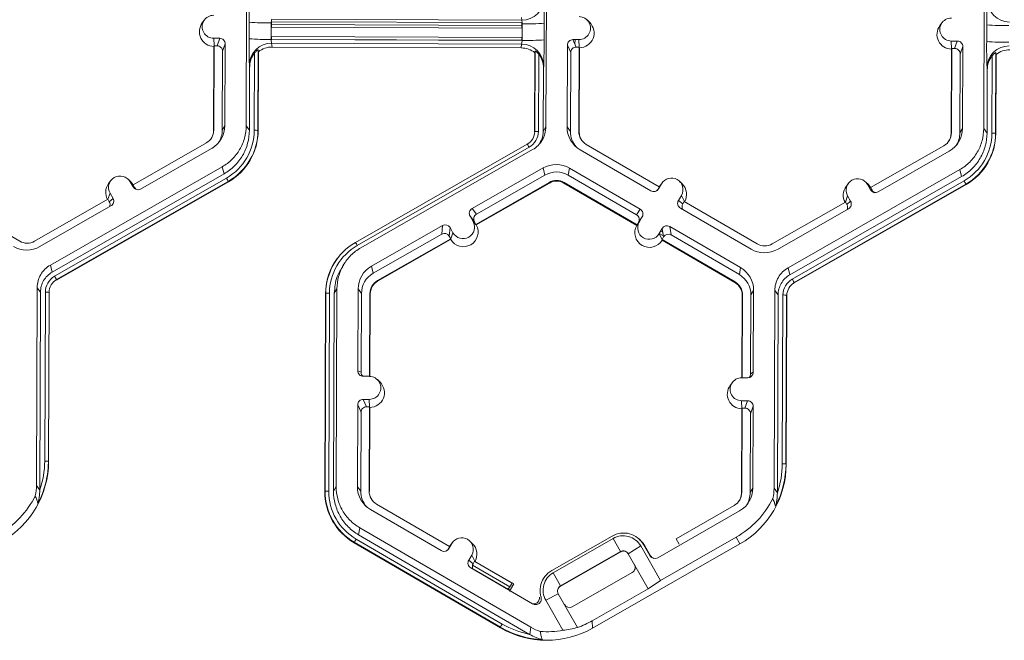
# Model space of a CAD drawing. Units: inches. Extents: x 0 to 217, y 0 to 280.
# Drawn here: x 151 to 157, y 160 to 163 of the extents above; entities that cross this region are included whole.
import ezdxf

# ---------------------------------------------------------------- set-up
doc = ezdxf.new("R2010")
doc.units = ezdxf.units.IN
doc.header["$LTSCALE"] = 10
doc.header["$MEASUREMENT"] = 0
doc.layers.add('CADdetails-9-EXTRAFINE', color=9, linetype='CONTINUOUS', lineweight=0)

msp = doc.modelspace()

# ---------------------------------------------------------------- linework, layer by layer
at = {"layer": 'CADdetails-9-EXTRAFINE'}
for p, q in [((152.225, 162.8037), (152.2296, 164.0189)), ((154.0702, 164.0121), (154.0656, 162.7969)), ((156.7543, 162.7868), (156.7589, 164.002)), ((151.9694, 163.4543), (151.9558, 163.4361)), ((152.2432, 163.3384), (152.2436, 163.4402)), ((152.3798, 163.4362), (152.3794, 163.3344)), ((152.3808, 163.443), (153.9179, 163.4373)), ((152.3808, 163.4251), (152.3808, 163.443)), ((153.9174, 163.4523), (152.3823, 163.4581)), ((153.9174, 163.4523), (153.9152, 163.4681)), ((153.9179, 163.4373), (153.9196, 163.4372)), ((153.9179, 163.4194), (153.9179, 163.4373)), ((153.9193, 163.3286), (153.9197, 163.4304)), ((154.0553, 163.4334), (154.0549, 163.3316)), ((154.3348, 163.4382), (154.3186, 163.4541)), ((156.4987, 163.4374), (156.4852, 163.4191)), ((152.3796, 163.409), (152.3806, 163.4091)), ((152.3797, 163.4251), (152.3808, 163.4251)), ((152.3808, 163.4251), (152.3806, 163.4091)), ((152.3806, 163.4091), (153.9178, 163.4033)), ((152.3808, 163.4251), (153.9179, 163.4194)), ((153.9179, 163.4194), (153.9178, 163.4033)), ((153.9178, 163.4033), (153.9196, 163.4033)), ((153.9179, 163.4194), (153.9197, 163.4194)), ((156.7726, 163.3215), (156.773, 163.4233)), ((152.0259, 163.3413), (152.0627, 163.3412)), ((152.028, 163.2943), (152.0259, 163.3413)), ((152.0466, 163.2955), (152.0627, 163.3412)), ((152.0965, 163.3071), (152.0804, 163.2614)), ((152.0946, 162.8042), (152.0965, 163.3071)), ((152.3804, 163.3525), (152.3794, 163.3525)), ((152.3804, 163.3346), (152.3794, 163.3346)), ((153.9193, 163.3286), (152.3794, 163.3344)), ((153.9176, 163.3467), (152.3804, 163.3525)), ((152.3804, 163.3346), (152.3804, 163.3525)), ((153.9176, 163.3288), (152.3804, 163.3346)), ((152.3804, 163.3346), (152.3804, 163.3344)), ((153.9169, 163.3057), (152.3817, 163.3114)), ((152.3817, 163.3114), (152.3846, 163.2876)), ((153.9194, 163.3468), (153.9176, 163.3467)), ((153.9176, 163.3288), (153.9176, 163.3467)), ((153.9193, 163.3289), (153.9176, 163.3288)), ((153.9176, 163.3288), (153.9176, 163.3286)), ((154.2687, 163.333), (154.2319, 163.3331)), ((154.2319, 163.3331), (154.2522, 163.2872)), ((154.2445, 163.3046), (154.2446, 163.333)), ((154.2708, 163.2859), (154.2687, 163.333)), ((156.5553, 163.3244), (156.5921, 163.3243)), ((156.5574, 163.2774), (156.5553, 163.3244)), ((156.5759, 163.2786), (156.5921, 163.3243)), ((152.0271, 163.2916), (152.0251, 162.7745)), ((152.0285, 163.2956), (152.0265, 162.7769)), ((152.0285, 163.2956), (152.0271, 163.2916)), ((152.0285, 163.2956), (152.0466, 163.2955)), ((152.0786, 162.7767), (152.0804, 163.2614)), ((152.2733, 163.2585), (152.2733, 163.2465)), ((152.2751, 162.776), (152.2769, 163.2513)), ((152.2997, 163.2698), (152.2978, 162.7753)), ((152.301, 163.259), (152.2991, 162.7735)), ((152.301, 163.259), (152.2997, 163.2698)), ((153.9145, 163.2819), (152.3846, 163.2876)), ((153.9145, 163.2819), (153.9169, 163.3057)), ((153.996, 162.7671), (153.9979, 163.2527)), ((153.9971, 162.7689), (153.999, 163.2635)), ((153.999, 163.2635), (153.9979, 163.2527)), ((154.1978, 163.2993), (154.1959, 162.7964)), ((154.2181, 163.2534), (154.1978, 163.2993)), ((154.2181, 163.2534), (154.2162, 162.7687)), ((154.2703, 163.2872), (154.2522, 163.2872)), ((154.2683, 162.7685), (154.2703, 163.2872)), ((154.2701, 162.7661), (154.272, 163.2832)), ((154.272, 163.2832), (154.2703, 163.2872)), ((156.5564, 163.2747), (156.5545, 162.7576)), ((156.5578, 163.2786), (156.5559, 162.76)), ((156.5578, 163.2786), (156.5564, 163.2747)), ((156.5578, 163.2786), (156.5759, 163.2786)), ((156.6259, 163.2902), (156.6098, 163.2445)), ((156.624, 162.7873), (156.6259, 163.2902)), ((156.829, 163.2529), (156.8272, 162.7584)), ((156.8303, 163.2421), (156.829, 163.2529)), ((152.2563, 163.2297), (152.2563, 163.2156)), ((154.0215, 163.2447), (154.0197, 162.7694)), ((156.6079, 162.7598), (156.6098, 163.2445)), ((156.8045, 162.759), (156.8063, 163.2343)), ((156.8303, 163.2421), (156.8285, 162.7565)), ((152.2467, 163.1658), (152.2453, 163.1776)), ((152.2453, 162.776), (152.2467, 163.1658)), ((154.051, 163.159), (154.0495, 162.7693)), ((154.0522, 163.1709), (154.051, 163.159)), ((156.7746, 162.7591), (156.7761, 163.1489)), ((156.7761, 163.1489), (156.7747, 163.1607)), ((152.0265, 162.7769), (152.0251, 162.7745)), ((152.0946, 162.8042), (152.0786, 162.7767)), ((152.225, 162.8037), (152.2453, 162.776)), ((152.2978, 162.7753), (152.2991, 162.7735)), ((153.9971, 162.7689), (153.996, 162.7671)), ((154.0495, 162.7693), (154.0656, 162.7969)), ((154.1959, 162.7964), (154.2162, 162.7687)), ((154.2683, 162.7685), (154.2701, 162.7661)), ((156.624, 162.7873), (156.6079, 162.7598)), ((156.7543, 162.7868), (156.7746, 162.7591)), ((156.5559, 162.76), (156.5545, 162.7576)), ((156.8272, 162.7584), (156.8285, 162.7565)), ((151.9807, 162.6982), (151.5304, 162.4406)), ((151.5768, 162.4151), (152.0134, 162.6649)), ((152.8964, 162.087), (153.9515, 162.6906)), ((153.9627, 162.6716), (152.9076, 162.0679)), ((153.9844, 162.6575), (152.9293, 162.0539)), ((154.276, 162.6564), (154.7107, 162.4034)), ((154.7619, 162.4285), (154.3135, 162.6895)), ((156.51, 162.6813), (156.0597, 162.4237)), ((156.1062, 162.3981), (156.5428, 162.648)), ((151.0231, 161.9482), (152.0782, 162.5518)), ((152.0894, 162.5085), (152.0782, 162.5518)), ((154.0491, 162.5445), (153.6125, 162.2946)), ((154.0491, 162.5445), (154.0603, 162.5011)), ((154.2104, 162.5439), (154.2034, 162.5005)), ((154.6452, 162.2908), (154.2104, 162.5439)), ((155.5525, 161.9312), (156.6076, 162.5349)), ((156.6187, 162.4915), (156.6076, 162.5349)), ((151.0343, 161.9048), (152.0894, 162.5085)), ((151.0491, 161.8789), (152.1042, 162.4826)), ((152.1155, 162.4623), (151.0604, 161.8587)), ((151.394, 162.4667), (151.3804, 162.4484)), ((151.5166, 162.459), (151.5004, 162.4749)), ((152.1155, 162.4623), (152.1162, 162.4595)), ((154.0603, 162.5011), (153.6395, 162.2603)), ((154.6224, 162.2566), (154.2034, 162.5005)), ((154.9027, 162.4463), (154.8865, 162.4622)), ((155.5637, 161.8879), (156.6187, 162.4915)), ((155.5785, 161.862), (156.6335, 162.4656)), ((152.1162, 162.4595), (151.0611, 161.8558)), ((151.5122, 162.4596), (151.5305, 162.4277)), ((151.5305, 162.4407), (151.5122, 162.4596)), ((151.5311, 162.4403), (151.5166, 162.459)), ((151.5304, 162.4406), (151.5394, 162.4249)), ((151.5305, 162.4277), (151.5394, 162.4249)), ((153.6359, 162.1982), (154.0862, 162.4559)), ((153.6382, 162.1952), (154.0871, 162.4521)), ((154.0862, 162.4559), (154.0871, 162.4521)), ((154.1772, 162.4555), (154.1766, 162.4518)), ((154.1766, 162.4518), (154.6236, 162.1916)), ((154.1772, 162.4555), (154.6256, 162.1945)), ((154.7619, 162.4285), (154.7528, 162.4129)), ((154.7528, 162.4129), (154.7572, 162.4156)), ((154.7757, 162.4474), (154.7572, 162.4156)), ((154.7665, 162.4358), (154.7615, 162.4283)), ((154.7618, 162.4285), (154.7757, 162.4474)), ((154.7801, 162.454), (154.7665, 162.4358)), ((156.6448, 162.4454), (155.5898, 161.8417)), ((156.6456, 162.4426), (155.5905, 161.8389)), ((155.9233, 162.4497), (155.9098, 162.4315)), ((156.046, 162.442), (156.0298, 162.458)), ((156.0416, 162.4427), (156.0598, 162.4107)), ((156.0598, 162.4237), (156.0416, 162.4427)), ((156.0605, 162.4234), (156.046, 162.442)), ((156.0597, 162.4237), (156.0687, 162.4079)), ((156.0598, 162.4107), (156.0687, 162.4079)), ((156.6448, 162.4454), (156.6456, 162.4426)), ((150.8346, 162.0949), (150.3862, 162.3559)), ((151.3759, 162.3522), (150.9256, 162.0946)), ((151.3754, 162.3519), (151.3894, 162.3893)), ((151.3759, 162.3522), (151.385, 162.3365)), ((151.385, 162.3365), (151.4076, 162.3574)), ((151.3894, 162.3893), (151.4076, 162.3574)), ((154.898, 162.3762), (154.8795, 162.3444)), ((154.8795, 162.3444), (154.9065, 162.3234)), ((154.9163, 162.3386), (154.898, 162.3762)), ((155.9048, 162.335), (155.9187, 162.3724)), ((155.9143, 162.3196), (155.937, 162.3405)), ((155.9187, 162.3724), (155.937, 162.3405)), ((150.9584, 162.0612), (151.395, 162.3111)), ((153.6125, 162.2946), (153.6395, 162.2603)), ((154.6224, 162.2566), (154.6452, 162.2908)), ((154.8918, 162.298), (155.3265, 162.0449)), ((154.9156, 162.339), (154.9065, 162.3234)), ((155.364, 162.078), (154.9156, 162.339)), ((155.9053, 162.3353), (155.455, 162.0777)), ((155.4878, 162.0443), (155.9244, 162.2941)), ((155.9053, 162.3353), (155.9143, 162.3196)), ((153.6182, 162.2164), (153.5999, 162.2483)), ((153.6269, 162.214), (153.5999, 162.2483)), ((154.6574, 162.2444), (154.6347, 162.2102)), ((154.6389, 162.2125), (154.6574, 162.2444)), ((153.4307, 162.1906), (152.9941, 161.9408)), ((153.4261, 162.1382), (153.4307, 162.1906)), ((153.4771, 162.178), (153.4724, 162.1256)), ((153.4771, 162.178), (153.4953, 162.1461)), ((153.6366, 162.1973), (153.6182, 162.2164)), ((153.6359, 162.1982), (153.6269, 162.214)), ((153.6359, 162.1982), (153.6366, 162.1973)), ((153.6366, 162.1973), (153.6382, 162.1952)), ((154.6249, 162.1936), (154.6236, 162.1916)), ((154.6249, 162.1936), (154.6389, 162.2125)), ((154.6256, 162.1945), (154.6249, 162.1936)), ((154.6256, 162.1945), (154.6347, 162.2102)), ((154.7797, 162.1731), (154.7612, 162.1413)), ((154.7792, 162.1722), (154.78, 162.1718)), ((154.7884, 162.1207), (154.7797, 162.1731)), ((155.2609, 161.9323), (154.8262, 162.1854)), ((154.8262, 162.1854), (154.8349, 162.1329)), ((153.4261, 162.1382), (153.0053, 161.8974)), ((153.0311, 161.8522), (153.4814, 162.1099)), ((153.0321, 161.8485), (153.481, 162.1053)), ((153.4724, 162.1256), (153.4814, 162.1099)), ((153.481, 162.1053), (153.4813, 162.1084)), ((153.4813, 162.1084), (153.4953, 162.1461)), ((153.4813, 162.1084), (153.4814, 162.1099)), ((154.7795, 162.1036), (154.7612, 162.1413)), ((154.7621, 162.1429), (154.7872, 162.1283)), ((154.7703, 162.1569), (154.7837, 162.1491)), ((154.7884, 162.1207), (154.7793, 162.105)), ((154.7793, 162.105), (155.2276, 161.844)), ((154.7795, 162.1036), (154.7793, 162.105)), ((154.78, 162.1005), (154.7795, 162.1036)), ((154.78, 162.1005), (155.227, 161.8403)), ((155.2539, 161.889), (154.8349, 162.1329)), ((152.7856, 161.9887), (152.7848, 161.9876)), ((151.0231, 161.9482), (151.0343, 161.9048)), ((152.8312, 161.9621), (152.8182, 161.9445)), ((152.9941, 161.9408), (153.0053, 161.8974)), ((155.2609, 161.9323), (155.2539, 161.889)), ((155.5525, 161.9312), (155.5637, 161.8879)), ((151.0604, 161.8587), (151.0611, 161.8558)), ((150.9373, 160.5936), (150.942, 161.8088)), ((150.9623, 161.7812), (150.942, 161.8088)), ((152.7826, 161.802), (152.7665, 161.7744)), ((152.7826, 161.802), (152.778, 160.5867)), ((152.9129, 161.8015), (152.911, 161.2986)), ((152.9129, 161.8015), (152.9332, 161.7738)), ((153.0311, 161.8522), (153.0321, 161.8485)), ((155.2276, 161.844), (155.227, 161.8403)), ((155.5898, 161.8417), (155.5905, 161.8389)), ((150.9577, 160.5662), (150.9623, 161.7812)), ((150.9882, 160.7436), (150.9921, 161.7811)), ((151.0148, 161.7804), (151.0109, 160.7429)), ((151.0161, 161.7786), (151.0122, 160.7404)), ((151.0148, 161.7804), (151.0161, 161.7786)), ((152.7084, 160.557), (152.713, 161.7722)), ((152.7095, 160.5588), (152.7141, 161.774)), ((152.7141, 161.774), (152.713, 161.7722)), ((152.7367, 161.7745), (152.7321, 160.5593)), ((152.7665, 161.7744), (152.7619, 160.5592)), ((152.9332, 161.7738), (152.9314, 161.2891)), ((152.9834, 161.2643), (152.9853, 161.7736)), ((152.9852, 161.2643), (152.9871, 161.7712)), ((152.9853, 161.7736), (152.9871, 161.7712)), ((155.2715, 161.7626), (155.2695, 161.2558)), ((155.2729, 161.765), (155.2709, 161.2558)), ((155.2729, 161.765), (155.2715, 161.7626)), ((155.3231, 161.2801), (155.3249, 161.7648)), ((155.341, 161.7924), (155.3249, 161.7648)), ((155.3391, 161.2895), (155.341, 161.7924)), ((155.4667, 160.5767), (155.4713, 161.7919)), ((155.4916, 161.7642), (155.4713, 161.7919)), ((155.487, 160.5493), (155.4916, 161.7642)), ((155.5175, 160.7267), (155.5215, 161.7641)), ((155.5442, 161.7635), (155.5402, 160.726)), ((155.5455, 161.7616), (155.5415, 160.7235)), ((155.5442, 161.7635), (155.5455, 161.7616)), ((152.911, 161.2986), (152.9314, 161.2891)), ((152.9816, 161.2644), (152.9448, 161.2645)), ((155.305, 161.2557), (155.2682, 161.2558)), ((155.3231, 161.2801), (155.3391, 161.2895)), ((153.0472, 161.2281), (153.031, 161.244)), ((155.2111, 161.2273), (155.1976, 161.209)), ((152.9102, 161.0892), (152.9083, 160.5863)), ((152.9305, 161.0433), (152.9102, 161.0892)), ((152.9443, 161.123), (152.9811, 161.1229)), ((152.9443, 161.123), (152.9645, 161.0771)), ((152.9645, 161.0771), (152.9827, 161.0771)), ((152.9807, 160.5584), (152.9827, 161.0771)), ((152.9832, 161.0758), (152.9811, 161.1229)), ((152.9825, 160.556), (152.9844, 161.0731)), ((152.9844, 161.0731), (152.9827, 161.0771)), ((155.2677, 161.1143), (155.3045, 161.1142)), ((155.2698, 161.0673), (155.2677, 161.1143)), ((155.2883, 161.0685), (155.3045, 161.1142)), ((155.3383, 161.0801), (155.3222, 161.0344)), ((155.3364, 160.5772), (155.3383, 161.0801)), ((152.9305, 161.0433), (152.9286, 160.5586)), ((155.2688, 161.0646), (155.2669, 160.5475)), ((155.2702, 161.0685), (155.2682, 160.5499)), ((155.2702, 161.0685), (155.2688, 161.0646)), ((155.2702, 161.0685), (155.2883, 161.0685)), ((155.3203, 160.5497), (155.3222, 161.0344)), ((151.0109, 160.7429), (151.0122, 160.7404)), ((155.5402, 160.726), (155.5415, 160.7235)), ((150.9373, 160.5936), (150.9577, 160.5659)), ((152.7619, 160.5592), (152.778, 160.5867)), ((152.9083, 160.5863), (152.9286, 160.5586)), ((152.7095, 160.5588), (152.7084, 160.557)), ((152.9807, 160.5584), (152.9825, 160.556)), ((155.2682, 160.5499), (155.2669, 160.5475)), ((155.3364, 160.5772), (155.3203, 160.5497)), ((155.4667, 160.5767), (155.487, 160.549)), ((153.4743, 160.2184), (153.0259, 160.4794)), ((155.2224, 160.4712), (154.865, 160.2667)), ((152.9884, 160.4463), (153.4231, 160.1933)), ((154.7522, 160.1501), (155.2552, 160.4379)), ((152.9228, 160.3338), (152.9158, 160.2905)), ((152.9158, 160.2905), (153.9661, 159.679)), ((152.9228, 160.3338), (153.9733, 159.7222)), ((152.8894, 160.2445), (152.889, 160.2417)), ((153.7864, 159.7193), (152.889, 160.2417)), ((153.7862, 159.7224), (152.8894, 160.2445)), ((152.9008, 160.2647), (153.7976, 159.7426)), ((153.4881, 160.2373), (153.4696, 160.2055)), ((153.4789, 160.2257), (153.4739, 160.2182)), ((153.4742, 160.2185), (153.4881, 160.2373)), ((153.4925, 160.2439), (153.4789, 160.2257)), ((153.6151, 160.2362), (153.5989, 160.2521)), ((154.1013, 160.0707), (154.4723, 160.283)), ((154.4792, 160.2681), (154.1106, 160.0573)), ((154.3525, 159.7171), (155.2566, 160.2345)), ((154.5233, 160.1875), (154.4792, 160.2681)), ((154.6429, 160.2598), (154.6366, 160.266)), ((154.6655, 160.2305), (154.704, 160.1632)), ((154.6734, 160.2223), (154.6655, 160.2305)), ((154.7695, 160.0099), (155.2346, 160.276)), ((154.865, 160.2667), (154.8841, 160.2333)), ((155.2566, 160.2345), (155.2346, 160.276)), ((153.4743, 160.2184), (153.4651, 160.2028)), ((153.4651, 160.2028), (153.4696, 160.2055)), ((153.5919, 160.1343), (153.6104, 160.1661)), ((153.6286, 160.1286), (153.6104, 160.1661)), ((154.5258, 160.1867), (154.1485, 159.9708)), ((154.5233, 160.1875), (154.1548, 159.9766)), ((154.5258, 160.1867), (154.5233, 160.1875)), ((154.6479, 160.2223), (154.5716, 160.1744)), ((154.6945, 159.9597), (154.5716, 160.1744)), ((154.7695, 160.0099), (154.6479, 160.2223)), ((154.7079, 160.162), (154.6734, 160.2223)), ((154.704, 160.1632), (154.7079, 160.162)), ((153.5919, 160.1343), (153.6189, 160.1133)), ((153.8448, 159.9703), (153.6152, 160.104)), ((153.6189, 160.1133), (153.628, 160.1289)), ((153.6303, 160.1271), (153.628, 160.1289)), ((153.8687, 159.9888), (153.628, 160.1289)), ((153.8587, 159.9942), (153.6303, 160.1271)), ((153.6041, 160.0879), (153.9843, 159.8665)), ((153.8323, 159.9571), (153.6173, 160.0822)), ((154.1106, 160.0573), (154.1548, 159.9766)), ((154.2279, 159.8489), (154.5965, 160.0598)), ((153.8587, 159.9942), (153.8448, 159.9703)), ((153.8493, 159.9555), (153.8687, 159.9888)), ((153.8587, 159.9942), (153.8687, 159.9888)), ((154.0593, 160.034), (154.0539, 160.0267)), ((154.6945, 159.9597), (154.7695, 160.0099)), ((153.8448, 159.9703), (153.834, 159.959)), ((153.8493, 159.9555), (153.834, 159.959)), ((154.1417, 159.9284), (154.0647, 159.8886)), ((154.1417, 159.9284), (154.2602, 159.7212)), ((154.1485, 159.9708), (154.1455, 159.9689)), ((154.1548, 159.9766), (154.1485, 159.9708)), ((154.3505, 159.7628), (154.6945, 159.9597)), ((154.0647, 159.8886), (154.1702, 159.7043)), ((154.3505, 159.7628), (154.3525, 159.7171)), ((153.7864, 159.7193), (153.7862, 159.7224)), ((153.9663, 159.6789), (153.9733, 159.7222))]:
    msp.add_line(p, q, dxfattribs=at)
at = {"layer": 'CADdetails-9-EXTRAFINE', "flags": 128}
msp.add_lwpolyline([(154.5505, 160.1907), (154.5458, 160.1913), (154.5407, 160.1913)], dxfattribs=at)
at = {"layer": 'CADdetails-9-EXTRAFINE'}
for centre, radius, start, end in [((154.6997, 163.4644), 2.4562, 176.98355, 180.56452), ((153.918, 163.5881), 0.1358, 269.75268, 359.49916), ((150.9118, 163.4789), 3.1439, 359.17167, 1.96908), ((159.2291, 163.4475), 2.4562, 176.98355, 180.56452), ((156.9121, 163.577), 0.1358, 180.10054, 269.81253), ((152.0285, 163.3821), 0.0905, 143.37751, 269.11806), ((152.0261, 163.4121), 0.0707, 89.76656, 269.79871), ((152.3517, 164.7842), 1.3484, 265.40285, 271.1926), ((152.4369, 163.4407), 0.0573, 162.31937, 184.50239), ((153.8607, 163.4354), 0.0592, 355.21004, 16.66232), ((153.9579, 164.7577), 1.3278, 268.35303, 274.20766), ((154.269, 163.4037), 0.0707, 269.76656, 89.79871), ((154.2713, 163.3737), 0.0905, 270.44767, 45.4524), ((156.5555, 163.3952), 0.0707, 89.76656, 269.79871), ((156.5578, 163.3651), 0.0905, 143.37751, 269.11806), ((156.8811, 164.7673), 1.3484, 265.40285, 271.1926), ((152.0626, 163.3072), 0.034, 359.78908, 89.79943), ((155.1287, 163.2956), 2.8858, 179.14899, 182.34187), ((152.3513, 164.6824), 1.3484, 265.40285, 271.1926), ((152.3808, 163.1759), 0.1355, 89.62452, 179.25318), ((152.4462, 163.3296), 0.067, 175.94102, 195.79346), ((153.8502, 163.3244), 0.0692, 344.31038, 3.50301), ((153.9575, 164.6559), 1.3278, 268.35303, 274.20766), ((150.3611, 163.3137), 3.6939, 357.78362, 0.27773), ((154.2318, 163.2991), 0.034, 89.77348, 179.77507), ((156.5919, 163.2903), 0.034, 359.78908, 89.79943), ((159.658, 163.2786), 2.8858, 179.14899, 182.34187), ((156.8807, 164.6655), 1.3484, 265.40285, 271.1926), ((152.0465, 163.2615), 0.034, 359.78908, 89.79943), ((152.3842, 163.1654), 0.1374, 141.31079, 179.82032), ((152.3841, 163.1527), 0.1349, 89.79876, 128.03303), ((153.914, 163.147), 0.1349, 51.53674, 89.77364), ((153.9168, 163.1702), 0.1354, 0.27538, 89.95624), ((154.252, 163.2533), 0.034, 89.77348, 179.77507), ((156.5758, 163.2446), 0.034, 359.78908, 89.79943), ((156.9102, 163.1589), 0.1355, 89.62452, 179.25318), ((156.9135, 163.1358), 0.1349, 89.79876, 128.03303), ((153.9136, 163.1597), 0.1374, 359.74433, 38.25651), ((156.9135, 163.1484), 0.1374, 141.31079, 179.82032), ((151.9355, 162.7772), 0.091, 299.7713, 359.7783), ((151.9357, 162.7748), 0.0894, 323.37028, 359.78124), ((151.9334, 162.8049), 0.1613, 299.7713, 359.7783), ((151.9355, 162.7772), 0.143, 327.43125, 359.78162), ((151.9356, 162.7773), 0.3395, 299.7713, 359.7783), ((151.9356, 162.7767), 0.3622, 299.7713, 359.7783), ((151.9358, 162.7749), 0.3634, 299.7713, 359.7783), ((152.2798, 162.5513), 0.2247, 85.40285, 91.1926), ((153.9065, 162.7693), 0.0906, 299.7713, 359.7783), ((153.9065, 162.7699), 0.1132, 299.7713, 359.7783), ((154.0133, 162.5482), 0.2213, 88.35303, 94.20766), ((154.3571, 162.7958), 0.1612, 179.78584, 239.79836), ((154.3593, 162.7682), 0.143, 179.78386, 221.39819), ((154.3593, 162.7682), 0.091, 179.78584, 239.79836), ((154.3595, 162.7658), 0.0894, 179.78407, 225.45975), ((156.4627, 162.7879), 0.1613, 299.7713, 359.7783), ((156.4649, 162.7603), 0.091, 299.7713, 359.7783), ((156.4651, 162.7579), 0.0894, 323.37028, 359.78124), ((156.4649, 162.7603), 0.143, 327.43138, 359.78162), ((156.4649, 162.7603), 0.3395, 299.7713, 359.7783), ((156.465, 162.7598), 0.3622, 299.7713, 359.7783), ((156.4651, 162.758), 0.3634, 299.7713, 359.7783), ((156.8091, 162.5344), 0.2247, 85.40285, 91.1926), ((153.5487, 162.441), 0.4739, 29.11272, 31.78557), ((154.1293, 162.4044), 0.1614, 59.79566, 119.77613), ((151.4508, 162.4245), 0.0708, 29.78674, 209.76612), ((151.6183, 162.1981), 0.563, 27.98613, 30.34459), ((154.1314, 162.3768), 0.1432, 59.79566, 119.77613), ((154.1314, 162.3768), 0.0911, 59.79566, 119.77613), ((154.1316, 162.3744), 0.0895, 59.79566, 119.77613), ((154.8369, 162.4118), 0.0708, 329.7995, 149.78796), ((155.9801, 162.4075), 0.0708, 29.78674, 209.76612), ((156.1477, 162.1812), 0.563, 27.98613, 30.34459), ((151.453, 162.3945), 0.0905, 143.36858, 209.10731), ((151.56, 162.4446), 0.034, 209.7982, 299.78314), ((151.5688, 162.4417), 0.034, 209.79292, 252.4982), ((154.7278, 162.4327), 0.034, 239.7904, 329.77096), ((154.7234, 162.43), 0.034, 301.83859, 329.7745), ((154.8392, 162.3818), 0.0905, 330.45858, 45.46013), ((155.9824, 162.3775), 0.0905, 143.36858, 209.10731), ((156.0893, 162.4276), 0.034, 209.7982, 299.78314), ((156.0982, 162.4248), 0.034, 209.79292, 252.4982), ((151.3782, 162.3405), 0.0339, 299.76435, 29.79137), ((154.9088, 162.3273), 0.0339, 149.77215, 239.80355), ((155.9075, 162.3236), 0.0339, 299.76435, 29.79137), ((151.3555, 162.3197), 0.0339, 336.78882, 29.79516), ((153.6294, 162.2652), 0.0339, 119.76435, 209.79137), ((154.6281, 162.2614), 0.0339, 329.77215, 59.80355), ((154.9358, 162.3063), 0.0339, 149.77, 209.59937), ((155.8849, 162.3027), 0.0339, 336.78882, 29.79516), ((153.6563, 162.2308), 0.0339, 119.76435, 209.79137), ((154.6054, 162.2273), 0.0339, 329.77215, 59.80355), ((153.4476, 162.1611), 0.034, 29.7982, 119.78314), ((153.5591, 162.1512), 0.0905, 210.47119, 29.08167), ((153.5568, 162.1812), 0.0708, 209.78674, 29.76612), ((154.7024, 162.1469), 0.0905, 150.47575, 329.11171), ((154.7, 162.1769), 0.0708, 149.7995, 329.78796), ((154.8091, 162.156), 0.034, 59.7904, 149.77096), ((153.443, 162.1087), 0.034, 29.7982, 119.78314), ((154.8178, 162.1036), 0.034, 59.7904, 149.77096), ((150.8783, 162.2013), 0.1614, 239.79566, 299.77613), ((150.8804, 162.1736), 0.0911, 239.79566, 299.77613), ((153.0763, 161.7726), 0.3622, 119.7713, 179.7783), ((153.0762, 161.7732), 0.3395, 119.7713, 179.7783), ((152.4936, 161.8374), 0.4739, 29.11272, 31.78557), ((155.4076, 162.1844), 0.1614, 239.79566, 299.77613), ((155.4098, 162.1567), 0.0911, 239.79566, 299.77613), ((153.0763, 161.7708), 0.3633, 143.37028, 179.78124), ((153.0742, 161.8008), 0.1613, 119.7713, 179.7783), ((155.1798, 161.793), 0.1612, 359.78584, 59.79836), ((151.1053, 161.7806), 0.1132, 119.7713, 179.7783), ((151.1054, 161.78), 0.0906, 119.7713, 179.7783), ((150.5632, 161.5945), 0.563, 27.98613, 30.34459), ((153.0763, 161.7732), 0.1431, 119.7713, 179.7783), ((155.1819, 161.7654), 0.1431, 359.78584, 59.79836), ((155.6347, 161.7637), 0.1132, 119.7713, 179.7783), ((155.0926, 161.5775), 0.563, 27.98613, 30.34459), ((153.0763, 161.7732), 0.091, 119.7713, 179.7783), ((153.0765, 161.7708), 0.0894, 119.7713, 179.7783), ((155.182, 161.763), 0.0894, 359.78584, 59.79836), ((155.1819, 161.7654), 0.091, 359.78584, 59.79836), ((155.6349, 161.7613), 0.0894, 119.7713, 179.7783), ((150.9968, 161.5564), 0.2247, 85.40285, 91.1926), ((152.7303, 161.5533), 0.2213, 88.35303, 94.20766), ((155.5261, 161.5394), 0.2247, 85.40285, 91.1926), ((152.945, 161.2984), 0.034, 179.78908, 269.79943), ((152.9653, 161.2889), 0.0339, 179.78215, 225.68489), ((152.9814, 161.1936), 0.0707, 269.76656, 89.79871), ((155.2679, 161.1851), 0.0707, 89.76656, 269.79871), ((155.3051, 161.2896), 0.034, 269.77348, 359.77507), ((155.2892, 161.2803), 0.0339, 316.18052, 359.78266), ((152.9837, 161.1636), 0.0905, 270.44767, 45.4524), ((155.2702, 161.1551), 0.0905, 143.37751, 269.11806), ((152.9442, 161.089), 0.034, 89.77348, 179.77507), ((152.9644, 161.0432), 0.034, 89.77348, 179.77507), ((155.3043, 161.0802), 0.034, 359.78908, 89.79943), ((155.2882, 161.0345), 0.034, 359.78908, 89.79943), ((150.4463, 160.7426), 0.5659, 299.77081, 359.77878), ((150.4451, 160.7451), 0.5658, 332.46611, 359.78191), ((150.4451, 160.7457), 0.5431, 340.70394, 359.78263), ((150.9928, 160.5189), 0.2247, 85.40285, 91.1926), ((154.9757, 160.7257), 0.5659, 299.77081, 359.77878), ((154.9745, 160.7282), 0.5658, 332.46611, 359.78191), ((154.9744, 160.7287), 0.5431, 340.70394, 359.78263), ((155.5222, 160.502), 0.2247, 85.40285, 91.1926), ((153.0695, 160.5857), 0.1612, 179.78584, 239.79836), ((150.4242, 160.7842), 0.566, 299.77422, 333.38437), ((153.0717, 160.5557), 0.3633, 179.78584, 239.79836), ((152.7257, 160.3381), 0.2213, 88.35303, 94.20766), ((153.0716, 160.5575), 0.3621, 179.78584, 239.79836), ((153.0716, 160.5581), 0.3395, 179.78584, 239.79836), ((153.0717, 160.5581), 0.143, 179.78386, 221.39843), ((153.0717, 160.5581), 0.091, 179.78584, 239.79836), ((155.1772, 160.5502), 0.091, 299.7713, 359.7783), ((155.1774, 160.5478), 0.0894, 323.37028, 359.78124), ((155.1751, 160.5778), 0.1613, 299.7713, 359.7783), ((155.1773, 160.5502), 0.143, 327.43163, 359.78162), ((154.9535, 160.7673), 0.566, 299.77422, 333.38437), ((153.2622, 160.0478), 0.4215, 149.03567, 152.17969), ((153.5493, 160.2017), 0.0708, 329.7995, 149.78796), ((153.5516, 160.1717), 0.0905, 330.45858, 45.46013), ((153.4402, 160.2226), 0.034, 239.7904, 329.77096), ((153.4358, 160.2199), 0.034, 301.83859, 329.7745), ((154.5434, 160.156), 0.0354, 94.3752, 119.78313), ((154.7347, 160.1808), 0.0354, 209.7982, 299.78314), ((153.6212, 160.1172), 0.0339, 149.77215, 239.80355), ((153.6482, 160.0962), 0.0339, 149.77002, 204.24224), ((154.5789, 160.0905), 0.0354, 299.76435, 29.79137), ((154.7386, 160.1796), 0.0354, 209.79292, 252.4982), ((153.8642, 159.9301), 0.0418, 136.24608, 139.80887), ((153.8784, 159.9386), 0.0336, 149.77596, 173.59164), ((154.2103, 159.8796), 0.0354, 209.7982, 299.78314), ((154.159, 159.5257), 0.4215, 149.03567, 152.17969), ((154.071, 160.2123), 0.5435, 239.79396, 258.86247), ((154.0693, 160.2543), 0.5662, 289.70553, 299.77639), ((154.0711, 160.2118), 0.5662, 239.79515, 267.09578), ((154.0712, 160.2086), 0.5662, 239.79494, 299.77685), ((154.069, 160.2615), 0.5663, 266.1761, 280.29825), ((154.1115, 160.2648), 0.5636, 275.97916, 285.29997)]:
    msp.add_arc(centre, radius, start, end, dxfattribs=at)
for points, knots in [([(152.2997, 163.2698), (152.2996, 163.2704), (152.2987, 163.2703), (152.2955, 163.2687), (152.2933, 163.2673), (152.2887, 163.2637), (152.2862, 163.2614), (152.2814, 163.2566), (152.2791, 163.254), (152.2769, 163.2513)], [0, 0, 0, 0, 0.25, 0.25, 0.5, 0.5, 0.75, 0.75, 1, 1, 1, 1]), ([(154.0215, 163.2447), (154.0193, 163.2475), (154.0171, 163.2501), (154.0123, 163.2549), (154.0099, 163.2572), (154.0052, 163.2609), (154.0031, 163.2623), (153.9999, 163.2639), (153.999, 163.264), (153.999, 163.2635)], [0, 0, 0, 0, 0.25, 0.25, 0.5, 0.5, 0.75, 0.75, 1, 1, 1, 1]), ([(156.829, 163.2529), (156.829, 163.2534), (156.828, 163.2533), (156.8249, 163.2518), (156.8227, 163.2504), (156.818, 163.2467), (156.8155, 163.2445), (156.8108, 163.2397), (156.8085, 163.2371), (156.8063, 163.2343)], [0, 0, 0, 0, 0.25, 0.25, 0.5, 0.5, 0.75, 0.75, 1, 1, 1, 1]), ([(152.0782, 162.5518), (152.1003, 162.5645), (152.1207, 162.58), (152.1568, 162.6159), (152.1725, 162.6361), (152.1981, 162.6801), (152.2081, 162.7038), (152.2214, 162.7529), (152.2249, 162.7783), (152.225, 162.8037)], [5.759674, 5.759674, 5.759674, 5.759674, 6.02143, 6.02143, 6.283185, 6.283185, 6.544941, 6.544941, 6.806696, 6.806696, 6.806696, 6.806696]), ([(152.2453, 162.776), (152.2452, 162.749), (152.2415, 162.722), (152.2273, 162.6699), (152.2168, 162.6447), (152.1896, 162.598), (152.1729, 162.5765), (152.1345, 162.5384), (152.1128, 162.5219), (152.0894, 162.5085)], [5.759674, 5.759674, 5.759674, 5.759674, 6.02143, 6.02143, 6.283185, 6.283185, 6.544941, 6.544941, 6.806696, 6.806696, 6.806696, 6.806696]), ([(154.0656, 162.7969), (154.0655, 162.7828), (154.0636, 162.7687), (154.0562, 162.7416), (154.0508, 162.7285), (154.0366, 162.7042), (154.0279, 162.6929), (154.0079, 162.6731), (153.9966, 162.6645), (153.9844, 162.6575)], [5.759674, 5.759674, 5.759674, 5.759674, 6.02143, 6.02143, 6.283185, 6.283185, 6.544941, 6.544941, 6.806696, 6.806696, 6.806696, 6.806696]), ([(154.0495, 162.7693), (154.0483, 162.753), (154.046, 162.7249), (154.0307, 162.7014), (154.0242, 162.6915)], [0, 0, 0, 0, 0.579254, 1, 1, 1, 1]), ([(156.6076, 162.5349), (156.6297, 162.5475), (156.6501, 162.5631), (156.6862, 162.5989), (156.7019, 162.6192), (156.7275, 162.6632), (156.7374, 162.6868), (156.7508, 162.7359), (156.7542, 162.7614), (156.7543, 162.7868)], [5.759674, 5.759674, 5.759674, 5.759674, 6.02143, 6.02143, 6.283185, 6.283185, 6.544941, 6.544941, 6.806696, 6.806696, 6.806696, 6.806696]), ([(156.7746, 162.7591), (156.7745, 162.7321), (156.7709, 162.7051), (156.7567, 162.6529), (156.7461, 162.6278), (156.7189, 162.5811), (156.7023, 162.5595), (156.6639, 162.5215), (156.6422, 162.505), (156.6187, 162.4915)], [5.759674, 5.759674, 5.759674, 5.759674, 6.02143, 6.02143, 6.283185, 6.283185, 6.544941, 6.544941, 6.806696, 6.806696, 6.806696, 6.806696]), ([(152.9293, 162.0539), (152.9072, 162.0412), (152.8868, 162.0257), (152.8507, 161.9898), (152.835, 161.9695), (152.8094, 161.9256), (152.7995, 161.9019), (152.7861, 161.8528), (152.7827, 161.8274), (152.7826, 161.802)], [5.759674, 5.759674, 5.759674, 5.759674, 6.02143, 6.02143, 6.283185, 6.283185, 6.544941, 6.544941, 6.806696, 6.806696, 6.806696, 6.806696]), ([(150.942, 161.8088), (150.942, 161.8229), (150.9439, 161.837), (150.9513, 161.8641), (150.9568, 161.8772), (150.971, 161.9015), (150.9796, 161.9128), (150.9996, 161.9326), (151.0109, 161.9412), (151.0231, 161.9482)], [5.759674, 5.759674, 5.759674, 5.759674, 6.02143, 6.02143, 6.283185, 6.283185, 6.544941, 6.544941, 6.806696, 6.806696, 6.806696, 6.806696]), ([(152.7665, 161.7744), (152.7693, 161.8097), (152.7741, 161.8706), (152.8073, 161.9214), (152.8213, 161.9428)], [0, 0, 0, 0, 0.579367, 1, 1, 1, 1]), ([(155.4713, 161.7919), (155.4714, 161.806), (155.4733, 161.82), (155.4807, 161.8472), (155.4861, 161.8603), (155.5003, 161.8846), (155.509, 161.8958), (155.529, 161.9157), (155.5403, 161.9242), (155.5525, 161.9312)], [5.759674, 5.759674, 5.759674, 5.759674, 6.02143, 6.02143, 6.283185, 6.283185, 6.544941, 6.544941, 6.806696, 6.806696, 6.806696, 6.806696]), ([(150.9623, 161.7812), (150.9623, 161.7936), (150.964, 161.8061), (150.9706, 161.8302), (150.9754, 161.8418), (150.988, 161.8634), (150.9957, 161.8734), (151.0134, 161.891), (151.0235, 161.8986), (151.0343, 161.9048)], [5.759674, 5.759674, 5.759674, 5.759674, 6.02143, 6.02143, 6.283185, 6.283185, 6.544941, 6.544941, 6.806696, 6.806696, 6.806696, 6.806696]), ([(155.4916, 161.7642), (155.4917, 161.7767), (155.4934, 161.7892), (155.4999, 161.8133), (155.5048, 161.8249), (155.5174, 161.8465), (155.5251, 161.8564), (155.5428, 161.874), (155.5528, 161.8817), (155.5637, 161.8879)], [5.759674, 5.759674, 5.759674, 5.759674, 6.02143, 6.02143, 6.283185, 6.283185, 6.544941, 6.544941, 6.806696, 6.806696, 6.806696, 6.806696]), ([(152.778, 160.5867), (152.7779, 160.5613), (152.7811, 160.5359), (152.7941, 160.4867), (152.8038, 160.4629), (152.8291, 160.4188), (152.8447, 160.3984), (152.8805, 160.3623), (152.9008, 160.3466), (152.9228, 160.3338)], [5.759674, 5.759674, 5.759674, 5.759674, 6.02143, 6.02143, 6.283185, 6.283185, 6.544941, 6.544941, 6.806696, 6.806696, 6.806696, 6.806696]), ([(150.9302, 160.5306), (150.9333, 160.5222), (150.9364, 160.5137), (150.9394, 160.5051), (150.9418, 160.4983), (150.9442, 160.4915), (150.9465, 160.4846), (150.9466, 160.4842), (150.9467, 160.4839), (150.9468, 160.4836)], [0, 0, 0, 0, 0.013071, 0.013071, 0.013071, 0.02337382, 0.02337382, 0.02337382, 0.02387172, 0.02387172, 0.02387172, 0.02387172]), ([(150.9468, 160.4836), (150.9468, 160.4836), (150.947, 160.4848), (150.9477, 160.4875), (150.9481, 160.4891), (150.9492, 160.4939), (150.95, 160.4973), (150.9522, 160.5077), (150.9534, 160.5148), (150.9565, 160.5364), (150.9576, 160.5511), (150.9577, 160.5659)], [0, 0, 0, 0, 0.0625, 0.0625, 0.125, 0.125, 0.25, 0.25, 0.5, 0.5, 1, 1, 1, 1]), ([(152.9158, 160.2905), (152.8924, 160.3041), (152.8709, 160.3207), (152.8328, 160.3591), (152.8163, 160.3808), (152.7894, 160.4277), (152.7791, 160.4529), (152.7653, 160.5051), (152.7618, 160.5322), (152.7619, 160.5592)], [5.759674, 5.759674, 5.759674, 5.759674, 6.02143, 6.02143, 6.283185, 6.283185, 6.544941, 6.544941, 6.806696, 6.806696, 6.806696, 6.806696]), ([(155.4761, 160.4666), (155.4761, 160.4667), (155.4764, 160.4679), (155.4771, 160.4706), (155.4774, 160.4722), (155.4786, 160.477), (155.4794, 160.4804), (155.4815, 160.4908), (155.4828, 160.4979), (155.4859, 160.5194), (155.487, 160.5342), (155.487, 160.549)], [0, 0, 0, 0, 0.0625, 0.0625, 0.125, 0.125, 0.25, 0.25, 0.5, 0.5, 1, 1, 1, 1]), ([(155.4596, 160.5137), (155.4627, 160.5053), (155.4658, 160.4968), (155.4688, 160.4882), (155.4712, 160.4814), (155.4735, 160.4746), (155.4758, 160.4676), (155.4759, 160.4673), (155.476, 160.467), (155.4761, 160.4666)], [0, 0, 0, 0, 0.013071, 0.013071, 0.013071, 0.02337382, 0.02337382, 0.02337382, 0.02387172, 0.02387172, 0.02387172, 0.02387172]), ([(154.6655, 160.2305), (154.6563, 160.2465), (154.6439, 160.2608), (154.6145, 160.2834), (154.5976, 160.2919), (154.5619, 160.3016), (154.543, 160.3029), (154.5063, 160.2982), (154.4884, 160.2922), (154.4723, 160.283)], [4.712389, 4.712389, 4.712389, 4.712389, 5.105088, 5.105088, 5.497787, 5.497787, 5.890486, 5.890486, 6.283185, 6.283185, 6.283185, 6.283185]), ([(154.4792, 160.2681), (154.4932, 160.2762), (154.5089, 160.2814), (154.541, 160.2855), (154.5574, 160.2844), (154.5731, 160.2801), (154.5887, 160.2759), (154.6034, 160.2685), (154.629, 160.2487), (154.6399, 160.2363), (154.6479, 160.2223)], [5.497939, 5.497939, 5.497939, 5.497939, 5.890486, 5.890486, 6.283185, 6.283185, 6.283185, 6.675884, 6.675884, 7.068431, 7.068431, 7.068431, 7.068431]), ([(154.6418, 160.2583), (154.646, 160.2554), (154.6592, 160.246), (154.6676, 160.2319), (154.6734, 160.2223)], [0, 0, 0, 0, 0.313722, 1, 1, 1, 1]), ([(154.5716, 160.1744), (154.5693, 160.1784), (154.5662, 160.182), (154.5589, 160.1876), (154.5547, 160.1897), (154.5413, 160.1934), (154.5314, 160.1922), (154.5233, 160.1875)], [0, 0, 0, 0, 0.25, 0.25, 0.5, 0.5, 1, 1, 1, 1]), ([(154.526, 160.1863), (154.5285, 160.1878), (154.5331, 160.1906), (154.5383, 160.1908), (154.5407, 160.1909)], [0, 0, 0, 0, 0.556077, 1, 1, 1, 1]), ([(154.5407, 160.1909), (154.5421, 160.1911), (154.5466, 160.1918), (154.551, 160.1906), (154.554, 160.1898)], [0, 0, 0, 0, 0.320968, 1, 1, 1, 1]), ([(154.1013, 160.0707), (154.0852, 160.0615), (154.071, 160.0491), (154.0483, 160.0198), (154.0399, 160.0029), (154.0302, 159.9672), (154.0289, 159.9483), (154.0322, 159.9223), (154.0338, 159.9147), (154.036, 159.9073)], [3.141593, 3.141593, 3.141593, 3.141593, 3.534292, 3.534292, 3.926991, 3.926991, 4.31969, 4.31969, 4.483819, 4.483819, 4.483819, 4.483819]), ([(154.0647, 159.8886), (154.0567, 159.9026), (154.0515, 159.9183), (154.0474, 159.9504), (154.0485, 159.9668), (154.0527, 159.9824), (154.057, 159.998), (154.0643, 160.0128), (154.0841, 160.0384), (154.0966, 160.0492), (154.1106, 160.0573)], [5.497939, 5.497939, 5.497939, 5.497939, 5.890486, 5.890486, 6.283185, 6.283185, 6.283185, 6.675884, 6.675884, 7.068431, 7.068431, 7.068431, 7.068431]), ([(154.1548, 159.9766), (154.1507, 159.9743), (154.1472, 159.9712), (154.1415, 159.9639), (154.1394, 159.9597), (154.1358, 159.9463), (154.137, 159.9365), (154.1417, 159.9284)], [0, 0, 0, 0, 0.25, 0.25, 0.5, 0.5, 1, 1, 1, 1]), ([(154.036, 159.9073), (154.0381, 159.9005), (154.038, 159.8932), (154.0338, 159.8797), (154.0296, 159.8737), (154.0185, 159.865), (154.0116, 159.8623), (154.0011, 159.8616), (153.9975, 159.8619), (153.9907, 159.8635), (153.9874, 159.8648), (153.9843, 159.8665)], [0, 0, 0, 0, 0.25, 0.25, 0.5, 0.5, 0.75, 0.75, 0.875, 0.875, 1, 1, 1, 1]), ([(153.9874, 159.8665), (153.9903, 159.8663), (153.9972, 159.8657), (154.0077, 159.8695), (154.0173, 159.8768), (154.0238, 159.8869), (154.0267, 159.8978), (154.0259, 159.9049), (154.0256, 159.9079)], [0, 0, 0, 0, 0.132839, 0.314473, 0.495979, 0.677441, 0.858964, 1, 1, 1, 1]), ([(153.9663, 159.6789), (153.9791, 159.6714), (153.9922, 159.665), (154.0125, 159.6566), (154.0193, 159.654), (154.0292, 159.6506), (154.0326, 159.6495), (154.0372, 159.6481), (154.0387, 159.6476), (154.0413, 159.6468), (154.0424, 159.6464), (154.0424, 159.6463)], [0, 0, 0, 0, 0.5, 0.5, 0.75, 0.75, 0.875, 0.875, 0.9375, 0.9375, 1, 1, 1, 1]), ([(154.0424, 159.6463), (154.0423, 159.6467), (154.0422, 159.647), (154.0421, 159.6473), (154.0399, 159.6566), (154.0377, 159.6658), (154.0357, 159.6751), (154.0341, 159.6822), (154.0326, 159.6893), (154.0312, 159.6965)], [-0.0004979, -0.0004979, -0.0004979, -0.0004979, 0, 0, 0, 0.01318812, 0.01318812, 0.01318812, 0.02337382, 0.02337382, 0.02337382, 0.02337382])]:
    msp.add_open_spline(points, degree=3, knots=knots, dxfattribs=at)
for points in [[(150.9302, 160.5306), (150.9349, 160.5513), (150.9373, 160.5724), (150.9373, 160.5936)], [(150.9577, 160.5659), (150.9577, 160.566), (150.9577, 160.5661), (150.9577, 160.5662)], [(155.4596, 160.5137), (155.4642, 160.5344), (155.4666, 160.5555), (155.4667, 160.5767)], [(155.487, 160.549), (155.487, 160.5491), (155.487, 160.5492), (155.487, 160.5493)], [(153.9661, 159.679), (153.9661, 159.679), (153.9662, 159.679), (153.9663, 159.6789)], [(153.9733, 159.7222), (153.9916, 159.7116), (154.0111, 159.7029), (154.0312, 159.6965)]]:
    msp.add_open_spline(points, degree=3, dxfattribs=at)

doc.saveas('drawing.dxf')
